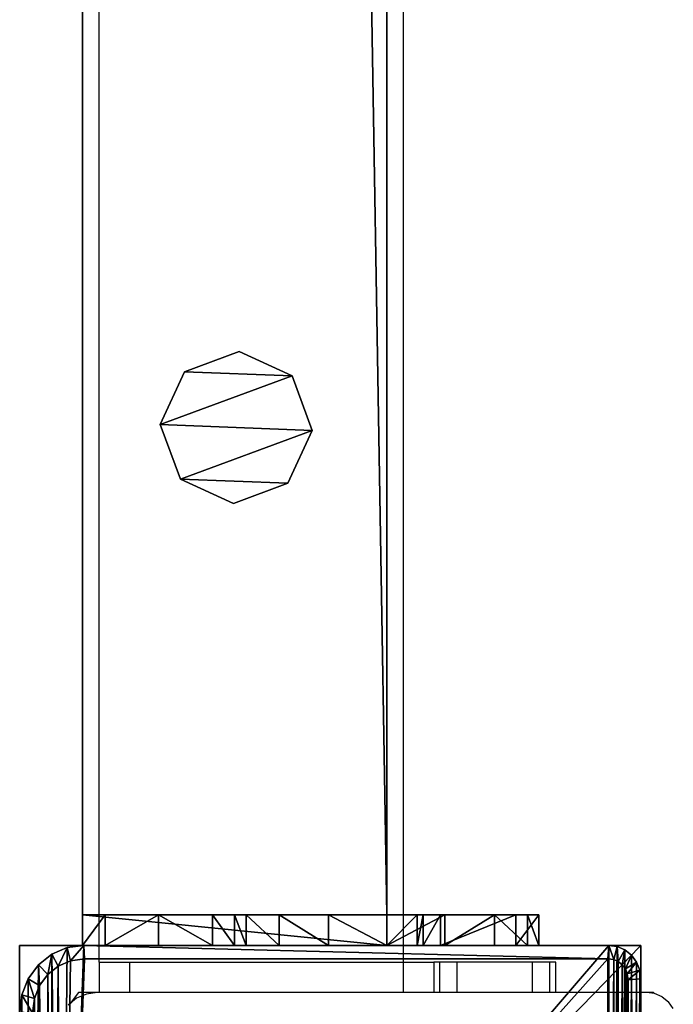
# Model space of a CAD drawing. Units: centimetres. Extents: x -307 to 310, y -334 to 334.
# Drawn here: x 301 to 309, y -121 to -108 of the extents above; entities that cross this region are included whole.
import ezdxf

# ---------------------------------------------------------------- set-up
doc = ezdxf.new("R2010")
doc.units = ezdxf.units.CM
doc.header["$LTSCALE"] = 2.54
doc.layers.get('0').update_dxf_attribs({"true_color": 0xff5454})
doc.layers.add('VP-EQ', color=7, linetype='Continuous', true_color=0x8a3492, plot=False)

# ---------------------------------------------------------------- blocks, each defined once
blk = doc.blocks.new('Grupuj_4')
at = {"color": 0}
mesh = blk.add_polyface(dxfattribs=at)
corners = [(0, 0, 100), (0, 8.167), (0, 0), (0, 8.167, 100)]
mesh.append_faces([[corners[k] for k in face] for face in [(0, 1, 2), (1, 0, 3)]], dxfattribs={"vtx0": -1, "color": 0})
mesh = blk.add_polyface(dxfattribs=at)
corners = [(0, 8.167, 100), (8.4, 8.167), (0, 8.167), (8.4, 8.167, 100)]
mesh.append_faces([[corners[k] for k in face] for face in [(0, 1, 2), (1, 0, 3)]], dxfattribs={"vtx0": -1, "color": 0})
mesh = blk.add_polyface(dxfattribs=at)
corners = [(0, 0, 100), (8.4, 8.167, 100), (0, 8.167, 100), (8.4, 0, 100)]
mesh.append_faces([[corners[k] for k in face] for face in [(0, 1, 2), (1, 0, 3)]], dxfattribs={"vtx0": -1, "color": 0})
mesh = blk.add_polyface(dxfattribs=at)
corners = [(8.4, 8.167), (0, 0), (0, 8.167), (8.4, 0)]
mesh.append_faces([[corners[k] for k in face] for face in [(0, 1, 2), (1, 0, 3)]], dxfattribs={"vtx0": -1, "color": 0})
mesh = blk.add_polyface(dxfattribs=at)
corners = [(8.4, 8.167), (8.4, 0, 100), (8.4, 0), (8.4, 8.167, 100)]
mesh.append_faces([[corners[k] for k in face] for face in [(0, 1, 2), (1, 0, 3)]], dxfattribs={"vtx0": -1, "color": 0})
mesh = blk.add_polyface(dxfattribs=at)
corners = [(8.4, 0, 100), (0, 0), (8.4, 0), (0, 0, 100)]
mesh.append_faces([[corners[k] for k in face] for face in [(0, 1, 2), (1, 0, 3)]], dxfattribs={"vtx0": -1, "color": 0})
blk = doc.blocks.new('Grupuj_5')
at = {"color": 0}
mesh = blk.add_polyface(dxfattribs=at)
corners = [(0.016, 0.991, 1.5), (0, 25.204, 1.5), (0, 1.338, 1.5), (0.017, 25.565, 1.5), (0.064, 0.669, 1.5), (0.067, 25.902, 1.5), (0.109, 0.504, 1.5), (0.146, 26.191, 1.5), (0.14, 0.392, 1.5), (0.18, 0.305, 1.5), (0.249, 26.413, 1.5), (0.238, 0.179, 1.5), (0.353, 0.046, 1.5), (0.369, 26.552, 1.5), (0.477, 0, 1.5), (0.498, 26.6, 1.5), (8.966, 0, 1.5), (8.609, 26.6, 1.5), (8.865, 26.505, 1.5), (9.104, 26.227, 1.5), (9.13, 0.061, 1.5), (9.31, 25.785, 1.5), (9.283, 0.238, 1.5), (9.414, 0.521, 1.5), (9.467, 25.209, 1.5), (9.515, 0.889, 1.5), (9.566, 24.539, 1.5), (9.578, 1.318, 1.5), (9.6, 23.819, 1.5), (9.6, 1.778, 1.5)]
mesh.append_faces([[corners[k] for k in face] for face in [(0, 1, 2), (28, 27, 29)]], dxfattribs={"vtx0": -1, "color": 0})
mesh.append_faces([[corners[k] for k in face] for face in [(1, 0, 3), (3, 4, 5), (5, 6, 7), (7, 9, 10), (10, 12, 13), (13, 14, 15), (15, 16, 17), (17, 16, 18), (18, 16, 19), (19, 20, 21), (21, 23, 24), (24, 25, 26), (26, 27, 28)]], dxfattribs={"vtx0": -1, "vtx1": -1, "color": 0})
mesh.append_faces([[corners[k] for k in face] for face in [(3, 0, 4), (5, 4, 6), (7, 6, 8), (7, 8, 9), (10, 9, 11), (10, 11, 12), (13, 12, 14), (15, 14, 16), (19, 16, 20), (21, 20, 22), (21, 22, 23), (24, 23, 25), (26, 25, 27)]], dxfattribs={"vtx0": -1, "vtx2": -1, "color": 0})
mesh = blk.add_polyface(dxfattribs=at)
corners = [(0.369, 26.552, 1.5), (0.249, 26.413, 0.2), (0.249, 26.413, 1.5), (0.369, 26.552, 0.2)]
mesh.append_faces([[corners[k] for k in face] for face in [(0, 1, 2), (1, 0, 3)]], dxfattribs={"vtx0": -1, "color": 0})
mesh = blk.add_polyface(dxfattribs=at)
corners = [(0.369, 26.552, 0.2), (0.35, 25.923), (0.249, 26.413, 0.2), (0.421, 26.006)]
mesh.append_faces([[corners[k] for k in face] for face in [(0, 1, 2), (1, 0, 3)]], dxfattribs={"vtx0": -1, "color": 0})
mesh = blk.add_polyface(dxfattribs=at)
corners = [(0.369, 26.552, 1.5), (0.498, 26.6, 0.2), (0.369, 26.552, 0.2), (0.498, 26.6, 1.5)]
mesh.append_faces([[corners[k] for k in face] for face in [(0, 1, 2), (1, 0, 3)]], dxfattribs={"vtx0": -1, "color": 0})
mesh = blk.add_polyface(dxfattribs=at)
corners = [(0.498, 26.6, 0.2), (0.421, 26.006), (0.369, 26.552, 0.2), (0.511, 26.039)]
mesh.append_faces([[corners[k] for k in face] for face in [(0, 1, 2), (1, 0, 3)]], dxfattribs={"vtx0": -1, "color": 0})
mesh = blk.add_polyface(dxfattribs=at)
corners = [(0.498, 26.6, 0.2), (8.609, 26.6, 1.5), (8.609, 26.6, 0.2), (0.498, 26.6, 1.5)]
mesh.append_faces([[corners[k] for k in face] for face in [(0, 1, 2), (1, 0, 3)]], dxfattribs={"vtx0": -1, "color": 0})
mesh = blk.add_polyface(dxfattribs=at)
corners = [(8.609, 26.6, 0.2), (0.511, 26.039), (0.498, 26.6, 0.2), (8.596, 26.039)]
mesh.append_faces([[corners[k] for k in face] for face in [(0, 1, 2), (1, 0, 3)]], dxfattribs={"vtx0": -1, "color": 0})
mesh = blk.add_polyface(dxfattribs=at)
corners = [(8.609, 26.6, 0.2), (8.813, 25.959), (8.596, 26.039), (8.865, 26.505, 0.2)]
mesh.append_faces([[corners[k] for k in face] for face in [(0, 1, 2), (1, 0, 3)]], dxfattribs={"vtx0": -1, "color": 0})
mesh = blk.add_polyface(dxfattribs=at)
corners = [(8.609, 26.6, 1.5), (8.865, 26.505, 0.2), (8.609, 26.6, 0.2), (8.865, 26.505, 1.5)]
mesh.append_faces([[corners[k] for k in face] for face in [(0, 1, 2), (1, 0, 3)]], dxfattribs={"vtx0": -1, "color": 0})
mesh = blk.add_polyface(dxfattribs=at)
corners = [(8.865, 26.505, 0.2), (9.004, 25.737), (8.813, 25.959), (9.104, 26.227, 0.2)]
mesh.append_faces([[corners[k] for k in face] for face in [(0, 1, 2), (1, 0, 3)]], dxfattribs={"vtx0": -1, "color": 0})
mesh = blk.add_polyface(dxfattribs=at)
corners = [(8.865, 26.505, 0.2), (9.104, 26.227, 1.5), (9.104, 26.227, 0.2), (8.865, 26.505, 1.5)]
mesh.append_faces([[corners[k] for k in face] for face in [(0, 1, 2), (1, 0, 3)]], dxfattribs={"vtx0": -1, "color": 0})
mesh = blk.add_polyface(dxfattribs=at)
corners = [(0.249, 26.413, 1.5), (0.146, 26.191, 0.2), (0.146, 26.191, 1.5), (0.249, 26.413, 0.2)]
mesh.append_faces([[corners[k] for k in face] for face in [(0, 1, 2), (1, 0, 3)]], dxfattribs={"vtx0": -1, "color": 0})
mesh = blk.add_polyface(dxfattribs=at)
corners = [(0.249, 26.413, 0.2), (0.288, 25.791), (0.146, 26.191, 0.2), (0.35, 25.923)]
mesh.append_faces([[corners[k] for k in face] for face in [(0, 1, 2), (1, 0, 3)]], dxfattribs={"vtx0": -1, "color": 0})
mesh = blk.add_polyface(dxfattribs=at)
corners = [(0.146, 26.191, 1.5), (0.067, 25.902, 0.2), (0.067, 25.902, 1.5), (0.146, 26.191, 0.2)]
mesh.append_faces([[corners[k] for k in face] for face in [(0, 1, 2), (1, 0, 3)]], dxfattribs={"vtx0": -1, "color": 0})
mesh = blk.add_polyface(dxfattribs=at)
corners = [(0.146, 26.191, 0.2), (0.241, 25.619), (0.067, 25.902, 0.2), (0.288, 25.791)]
mesh.append_faces([[corners[k] for k in face] for face in [(0, 1, 2), (1, 0, 3)]], dxfattribs={"vtx0": -1, "color": 0})
mesh = blk.add_polyface(dxfattribs=at)
corners = [(9.104, 26.227, 0.2), (9.167, 25.385), (9.004, 25.737), (9.31, 25.785, 0.2)]
mesh.append_faces([[corners[k] for k in face] for face in [(0, 1, 2), (1, 0, 3)]], dxfattribs={"vtx0": -1, "color": 0})
mesh = blk.add_polyface(dxfattribs=at)
corners = [(9.104, 26.227, 0.2), (9.31, 25.785, 1.5), (9.31, 25.785, 0.2), (9.104, 26.227, 1.5)]
mesh.append_faces([[corners[k] for k in face] for face in [(0, 1, 2), (1, 0, 3)]], dxfattribs={"vtx0": -1, "color": 0})
mesh = blk.add_polyface(dxfattribs=at)
corners = [(0.2, 25.167), (0.211, 1.138), (0.2, 1.374), (0.212, 25.419), (0.239, 0.952), (0.241, 25.619), (0.282, 0.792), (0.288, 25.791), (0.339, 0.669), (0.35, 25.923), (0.406, 0.592), (0.421, 26.006), (0.49, 0.561), (0.511, 26.039), (8.953, 0.561), (8.596, 26.039), (8.813, 25.959), (9.004, 25.737), (9.078, 0.607), (9.167, 25.385), (9.182, 0.728), (9.293, 24.926), (9.272, 0.921), (9.34, 1.172), (9.371, 24.392), (9.384, 1.465), (9.4, 23.782), (9.4, 1.815)]
mesh.append_faces([[corners[k] for k in face] for face in [(0, 1, 2), (25, 26, 27)]], dxfattribs={"vtx0": -1, "color": 0})
mesh.append_faces([[corners[k] for k in face] for face in [(1, 3, 4), (4, 5, 6), (6, 7, 8), (8, 9, 10), (10, 11, 12), (12, 13, 14), (14, 17, 18), (18, 19, 20), (20, 21, 22), (22, 21, 23), (23, 24, 25)]], dxfattribs={"vtx0": -1, "vtx1": -1, "color": 0})
mesh.append_faces([[corners[k] for k in face] for face in [(1, 0, 3), (4, 3, 5), (6, 5, 7), (8, 7, 9), (10, 9, 11), (12, 11, 13), (14, 13, 15), (14, 15, 16), (14, 16, 17), (18, 17, 19), (20, 19, 21), (23, 21, 24), (25, 24, 26)]], dxfattribs={"vtx0": -1, "vtx2": -1, "color": 0})
mesh = blk.add_polyface(dxfattribs=at)
corners = [(0.067, 25.902, 1.5), (0.017, 25.565, 0.2), (0.017, 25.565, 1.5), (0.067, 25.902, 0.2)]
mesh.append_faces([[corners[k] for k in face] for face in [(0, 1, 2), (1, 0, 3)]], dxfattribs={"vtx0": -1, "color": 0})
mesh = blk.add_polyface(dxfattribs=at)
corners = [(0.067, 25.902, 0.2), (0.212, 25.419), (0.017, 25.565, 0.2), (0.241, 25.619)]
mesh.append_faces([[corners[k] for k in face] for face in [(0, 1, 2), (1, 0, 3)]], dxfattribs={"vtx0": -1, "color": 0})
mesh = blk.add_polyface(dxfattribs=at)
corners = [(9.31, 25.785, 0.2), (9.293, 24.926), (9.167, 25.385), (9.467, 25.209, 0.2)]
mesh.append_faces([[corners[k] for k in face] for face in [(0, 1, 2), (1, 0, 3)]], dxfattribs={"vtx0": -1, "color": 0})
mesh = blk.add_polyface(dxfattribs=at)
corners = [(9.31, 25.785, 0.2), (9.467, 25.209, 1.5), (9.467, 25.209, 0.2), (9.31, 25.785, 1.5)]
mesh.append_faces([[corners[k] for k in face] for face in [(0, 1, 2), (1, 0, 3)]], dxfattribs={"vtx0": -1, "color": 0})
mesh = blk.add_polyface(dxfattribs=at)
corners = [(0.017, 25.565, 1.5), (0, 25.204, 0.2), (0, 25.204, 1.5), (0.017, 25.565, 0.2)]
mesh.append_faces([[corners[k] for k in face] for face in [(0, 1, 2), (1, 0, 3)]], dxfattribs={"vtx0": -1, "color": 0})
mesh = blk.add_polyface(dxfattribs=at)
corners = [(0.017, 25.565, 0.2), (0.2, 25.167), (0, 25.204, 0.2), (0.212, 25.419)]
mesh.append_faces([[corners[k] for k in face] for face in [(0, 1, 2), (1, 0, 3)]], dxfattribs={"vtx0": -1, "color": 0})
mesh = blk.add_polyface(dxfattribs=at)
corners = [(0, 1.338, 1.5), (0, 25.204, 0.2), (0, 1.338, 0.2), (0, 25.204, 1.5)]
mesh.append_faces([[corners[k] for k in face] for face in [(0, 1, 2), (1, 0, 3)]], dxfattribs={"vtx0": -1, "color": 0})
mesh = blk.add_polyface(dxfattribs=at)
corners = [(0, 25.204, 0.2), (0.2, 1.374), (0, 1.338, 0.2), (0.2, 25.167)]
mesh.append_faces([[corners[k] for k in face] for face in [(0, 1, 2), (1, 0, 3)]], dxfattribs={"vtx0": -1, "color": 0})
mesh = blk.add_polyface(dxfattribs=at)
corners = [(9.467, 25.209, 0.2), (9.371, 24.392), (9.293, 24.926), (9.566, 24.539, 0.2)]
mesh.append_faces([[corners[k] for k in face] for face in [(0, 1, 2), (1, 0, 3)]], dxfattribs={"vtx0": -1, "color": 0})
mesh = blk.add_polyface(dxfattribs=at)
corners = [(9.467, 25.209, 0.2), (9.566, 24.539, 1.5), (9.566, 24.539, 0.2), (9.467, 25.209, 1.5)]
mesh.append_faces([[corners[k] for k in face] for face in [(0, 1, 2), (1, 0, 3)]], dxfattribs={"vtx0": -1, "color": 0})
mesh = blk.add_polyface(dxfattribs=at)
corners = [(9.566, 24.539, 0.2), (9.4, 23.782), (9.371, 24.392), (9.6, 23.819, 0.2)]
mesh.append_faces([[corners[k] for k in face] for face in [(0, 1, 2), (1, 0, 3)]], dxfattribs={"vtx0": -1, "color": 0})
mesh = blk.add_polyface(dxfattribs=at)
corners = [(9.566, 24.539, 0.2), (9.6, 23.819, 1.5), (9.6, 23.819, 0.2), (9.566, 24.539, 1.5)]
mesh.append_faces([[corners[k] for k in face] for face in [(0, 1, 2), (1, 0, 3)]], dxfattribs={"vtx0": -1, "color": 0})
mesh = blk.add_polyface(dxfattribs=at)
corners = [(9.4, 1.815), (9.6, 23.819, 0.2), (9.6, 1.778, 0.2), (9.4, 23.782)]
mesh.append_faces([[corners[k] for k in face] for face in [(0, 1, 2), (1, 0, 3)]], dxfattribs={"vtx0": -1, "color": 0})
mesh = blk.add_polyface(dxfattribs=at)
corners = [(9.6, 1.778, 0.2), (9.6, 23.819, 1.5), (9.6, 1.778, 1.5), (9.6, 23.819, 0.2)]
mesh.append_faces([[corners[k] for k in face] for face in [(0, 1, 2), (1, 0, 3)]], dxfattribs={"vtx0": -1, "color": 0})
mesh = blk.add_polyface(dxfattribs=at)
corners = [(9.4, 1.815), (9.578, 1.318, 0.2), (9.384, 1.465), (9.6, 1.778, 0.2)]
mesh.append_faces([[corners[k] for k in face] for face in [(0, 1, 2), (1, 0, 3)]], dxfattribs={"vtx0": -1, "color": 0})
mesh = blk.add_polyface(dxfattribs=at)
corners = [(9.6, 1.778, 0.2), (9.578, 1.318, 1.5), (9.578, 1.318, 0.2), (9.6, 1.778, 1.5)]
mesh.append_faces([[corners[k] for k in face] for face in [(0, 1, 2), (1, 0, 3)]], dxfattribs={"vtx0": -1, "color": 0})
mesh = blk.add_polyface(dxfattribs=at)
corners = [(0.2, 1.374), (0.016, 0.991, 0.2), (0, 1.338, 0.2), (0.211, 1.138)]
mesh.append_faces([[corners[k] for k in face] for face in [(0, 1, 2), (1, 0, 3)]], dxfattribs={"vtx0": -1, "color": 0})
mesh = blk.add_polyface(dxfattribs=at)
corners = [(9.384, 1.465), (9.515, 0.889, 0.2), (9.34, 1.172), (9.578, 1.318, 0.2)]
mesh.append_faces([[corners[k] for k in face] for face in [(0, 1, 2), (1, 0, 3)]], dxfattribs={"vtx0": -1, "color": 0})
mesh = blk.add_polyface(dxfattribs=at)
corners = [(0, 1.338, 1.5), (0.016, 0.991, 0.2), (0.016, 0.991, 1.5), (0, 1.338, 0.2)]
mesh.append_faces([[corners[k] for k in face] for face in [(0, 1, 2), (1, 0, 3)]], dxfattribs={"vtx0": -1, "color": 0})
mesh = blk.add_polyface(dxfattribs=at)
corners = [(9.578, 1.318, 0.2), (9.515, 0.889, 1.5), (9.515, 0.889, 0.2), (9.578, 1.318, 1.5)]
mesh.append_faces([[corners[k] for k in face] for face in [(0, 1, 2), (1, 0, 3)]], dxfattribs={"vtx0": -1, "color": 0})
mesh = blk.add_polyface(dxfattribs=at)
corners = [(0.211, 1.138), (0.064, 0.669, 0.2), (0.016, 0.991, 0.2), (0.239, 0.952)]
mesh.append_faces([[corners[k] for k in face] for face in [(0, 1, 2), (1, 0, 3)]], dxfattribs={"vtx0": -1, "color": 0})
mesh = blk.add_polyface(dxfattribs=at)
corners = [(9.34, 1.172), (9.414, 0.521, 0.2), (9.272, 0.921), (9.515, 0.889, 0.2)]
mesh.append_faces([[corners[k] for k in face] for face in [(0, 1, 2), (1, 0, 3)]], dxfattribs={"vtx0": -1, "color": 0})
mesh = blk.add_polyface(dxfattribs=at)
corners = [(0.016, 0.991, 1.5), (0.064, 0.669, 0.2), (0.064, 0.669, 1.5), (0.016, 0.991, 0.2)]
mesh.append_faces([[corners[k] for k in face] for face in [(0, 1, 2), (1, 0, 3)]], dxfattribs={"vtx0": -1, "color": 0})
mesh = blk.add_polyface(dxfattribs=at)
corners = [(0.239, 0.952), (0.14, 0.392, 0.2), (0.064, 0.669, 0.2), (0.282, 0.792)]
mesh.append_faces([[corners[k] for k in face] for face in [(0, 1, 2), (1, 0, 3)]], dxfattribs={"vtx0": -1, "color": 0})
mesh = blk.add_polyface(dxfattribs=at)
corners = [(9.272, 0.921), (9.283, 0.238, 0.2), (9.182, 0.728), (9.414, 0.521, 0.2)]
mesh.append_faces([[corners[k] for k in face] for face in [(0, 1, 2), (1, 0, 3)]], dxfattribs={"vtx0": -1, "color": 0})
mesh = blk.add_polyface(dxfattribs=at)
corners = [(0.282, 0.792), (0.238, 0.179, 0.2), (0.14, 0.392, 0.2), (0.339, 0.669)]
mesh.append_faces([[corners[k] for k in face] for face in [(0, 1, 2), (1, 0, 3)]], dxfattribs={"vtx0": -1, "color": 0})
mesh = blk.add_polyface(dxfattribs=at)
corners = [(9.515, 0.889, 0.2), (9.414, 0.521, 1.5), (9.414, 0.521, 0.2), (9.515, 0.889, 1.5)]
mesh.append_faces([[corners[k] for k in face] for face in [(0, 1, 2), (1, 0, 3)]], dxfattribs={"vtx0": -1, "color": 0})
mesh = blk.add_polyface(dxfattribs=at)
corners = [(0.109, 0.504, 1.5), (0.14, 0.392, 0.2), (0.14, 0.392, 1.5), (0.064, 0.669, 0.2), (0.064, 0.669, 1.5)]
mesh.append_faces([[corners[k] for k in face] for face in [(0, 1, 2), (3, 0, 4)]], dxfattribs={"vtx0": -1, "color": 0})
mesh.append_faces([[corners[k] for k in face] for face in [(1, 0, 3)]], dxfattribs={"vtx0": -1, "vtx1": -1, "color": 0})
mesh = blk.add_polyface(dxfattribs=at)
corners = [(0.339, 0.669), (0.353, 0.046, 0.2), (0.238, 0.179, 0.2), (0.406, 0.592)]
mesh.append_faces([[corners[k] for k in face] for face in [(0, 1, 2), (1, 0, 3)]], dxfattribs={"vtx0": -1, "color": 0})
mesh = blk.add_polyface(dxfattribs=at)
corners = [(9.182, 0.728), (9.13, 0.061, 0.2), (9.078, 0.607), (9.283, 0.238, 0.2)]
mesh.append_faces([[corners[k] for k in face] for face in [(0, 1, 2), (1, 0, 3)]], dxfattribs={"vtx0": -1, "color": 0})
mesh = blk.add_polyface(dxfattribs=at)
corners = [(0.406, 0.592), (0.477, 0, 0.2), (0.353, 0.046, 0.2), (0.49, 0.561)]
mesh.append_faces([[corners[k] for k in face] for face in [(0, 1, 2), (1, 0, 3)]], dxfattribs={"vtx0": -1, "color": 0})
mesh = blk.add_polyface(dxfattribs=at)
corners = [(0.49, 0.561), (8.966, 0, 0.2), (0.477, 0, 0.2), (8.953, 0.561)]
mesh.append_faces([[corners[k] for k in face] for face in [(0, 1, 2), (1, 0, 3)]], dxfattribs={"vtx0": -1, "color": 0})
mesh = blk.add_polyface(dxfattribs=at)
corners = [(9.078, 0.607), (8.966, 0, 0.2), (8.953, 0.561), (9.13, 0.061, 0.2)]
mesh.append_faces([[corners[k] for k in face] for face in [(0, 1, 2), (1, 0, 3)]], dxfattribs={"vtx0": -1, "color": 0})
mesh = blk.add_polyface(dxfattribs=at)
corners = [(9.414, 0.521, 0.2), (9.283, 0.238, 1.5), (9.283, 0.238, 0.2), (9.414, 0.521, 1.5)]
mesh.append_faces([[corners[k] for k in face] for face in [(0, 1, 2), (1, 0, 3)]], dxfattribs={"vtx0": -1, "color": 0})
mesh = blk.add_polyface(dxfattribs=at)
corners = [(0.18, 0.305, 1.5), (0.238, 0.179, 0.2), (0.238, 0.179, 1.5), (0.14, 0.392, 0.2), (0.14, 0.392, 1.5)]
mesh.append_faces([[corners[k] for k in face] for face in [(0, 1, 2), (3, 0, 4)]], dxfattribs={"vtx0": -1, "color": 0})
mesh.append_faces([[corners[k] for k in face] for face in [(1, 0, 3)]], dxfattribs={"vtx0": -1, "vtx1": -1, "color": 0})
mesh = blk.add_polyface(dxfattribs=at)
corners = [(0.238, 0.179, 1.5), (0.353, 0.046, 0.2), (0.353, 0.046, 1.5), (0.238, 0.179, 0.2)]
mesh.append_faces([[corners[k] for k in face] for face in [(0, 1, 2), (1, 0, 3)]], dxfattribs={"vtx0": -1, "color": 0})
mesh = blk.add_polyface(dxfattribs=at)
corners = [(9.283, 0.238, 0.2), (9.13, 0.061, 1.5), (9.13, 0.061, 0.2), (9.283, 0.238, 1.5)]
mesh.append_faces([[corners[k] for k in face] for face in [(0, 1, 2), (1, 0, 3)]], dxfattribs={"vtx0": -1, "color": 0})
mesh = blk.add_polyface(dxfattribs=at)
corners = [(0.477, 0, 1.5), (0.353, 0.046, 0.2), (0.477, 0, 0.2), (0.353, 0.046, 1.5)]
mesh.append_faces([[corners[k] for k in face] for face in [(0, 1, 2), (1, 0, 3)]], dxfattribs={"vtx0": -1, "color": 0})
mesh = blk.add_polyface(dxfattribs=at)
corners = [(8.966, 0, 1.5), (0.477, 0, 0.2), (8.966, 0, 0.2), (0.477, 0, 1.5)]
mesh.append_faces([[corners[k] for k in face] for face in [(0, 1, 2), (1, 0, 3)]], dxfattribs={"vtx0": -1, "color": 0})
mesh = blk.add_polyface(dxfattribs=at)
corners = [(9.13, 0.061, 1.5), (8.966, 0, 0.2), (9.13, 0.061, 0.2), (8.966, 0, 1.5)]
mesh.append_faces([[corners[k] for k in face] for face in [(0, 1, 2), (1, 0, 3)]], dxfattribs={"vtx0": -1, "color": 0})
blk = doc.blocks.new('Komponent_1')
at = {"color": 9, "true_color": 0xc8c8c8}
blk.add_blockref('Grupuj_4', (0, 0), dxfattribs=at)
at = {"color": 9, "true_color": 0xc2c6c8, "xscale": 0.8506944278874292, "yscale": 0.3157870070363644, "zscale": -0.3999948501587312, "rotation": 90.00000000000006}
blk.add_blockref('Grupuj_5', (8.4, 0, 100.6), dxfattribs=at)
blk = doc.blocks.new('Grupuj_35')
at = {"color": 0}
mesh = blk.add_polyface(dxfattribs=at)
corners = [(0.266, 1.679, 0), (0.32, 0.266, 0), (0, 0.961, 0), (0.961, 1.999), (1.038, 0, 0), (1.679, 1.733, 0), (1.733, 0.32, 0), (1.999, 1.038, 0)]
mesh.append_faces([[corners[k] for k in face] for face in [(0, 1, 2), (6, 5, 7)]], dxfattribs={"vtx0": -1, "color": 0})
mesh.append_faces([[corners[k] for k in face] for face in [(1, 3, 4), (4, 5, 6)]], dxfattribs={"vtx0": -1, "vtx1": -1, "color": 0})
mesh.append_faces([[corners[k] for k in face] for face in [(1, 0, 3), (4, 3, 5)]], dxfattribs={"vtx0": -1, "vtx2": -1, "color": 0})
mesh = blk.add_polyface(dxfattribs=at)
corners = [(0.32, 0.266, 85.509), (0.266, 1.679, 85.509), (0, 0.961, 85.509), (0.961, 1.999, 85.509), (1.038, 0, 85.509), (1.679, 1.733, 85.509), (1.733, 0.32, 85.509), (1.999, 1.038, 85.509)]
mesh.append_faces([[corners[k] for k in face] for face in [(0, 1, 2), (5, 6, 7)]], dxfattribs={"vtx0": -1, "color": 0})
mesh.append_faces([[corners[k] for k in face] for face in [(1, 0, 3), (3, 4, 5)]], dxfattribs={"vtx0": -1, "vtx1": -1, "color": 0})
mesh.append_faces([[corners[k] for k in face] for face in [(3, 0, 4), (5, 4, 6)]], dxfattribs={"vtx0": -1, "vtx2": -1, "color": 0})
mesh = blk.add_polyface(dxfattribs=at)
corners = [(0.266, 1.679, 0), (0.961, 1.999, 85.509), (0.961, 1.999), (0.266, 1.679, 85.509)]
mesh.append_faces([[corners[k] for k in face] for face in [(0, 1, 2), (1, 0, 3)]], dxfattribs={"vtx0": -1, "color": 0})
mesh = blk.add_polyface(dxfattribs=at)
corners = [(0.961, 1.999, 85.509), (1.679, 1.733, 0), (0.961, 1.999), (1.679, 1.733, 85.509)]
mesh.append_faces([[corners[k] for k in face] for face in [(0, 1, 2), (1, 0, 3)]], dxfattribs={"vtx0": -1, "color": 0})
mesh = blk.add_polyface(dxfattribs=at)
corners = [(1.679, 1.733, 0), (1.999, 1.038, 85.509), (1.999, 1.038, 0), (1.679, 1.733, 85.509)]
mesh.append_faces([[corners[k] for k in face] for face in [(0, 1, 2), (1, 0, 3)]], dxfattribs={"vtx0": -1, "color": 0})
mesh = blk.add_polyface(dxfattribs=at)
corners = [(0, 0.961, 85.509), (0.266, 1.679, 0), (0, 0.961, 0), (0.266, 1.679, 85.509)]
mesh.append_faces([[corners[k] for k in face] for face in [(0, 1, 2), (1, 0, 3)]], dxfattribs={"vtx0": -1, "color": 0})
mesh = blk.add_polyface(dxfattribs=at)
corners = [(1.999, 1.038, 0), (1.733, 0.32, 85.509), (1.733, 0.32, 0), (1.999, 1.038, 85.509)]
mesh.append_faces([[corners[k] for k in face] for face in [(0, 1, 2), (1, 0, 3)]], dxfattribs={"vtx0": -1, "color": 0})
mesh = blk.add_polyface(dxfattribs=at)
corners = [(0.32, 0.266, 85.509), (0, 0.961, 0), (0.32, 0.266, 0), (0, 0.961, 85.509)]
mesh.append_faces([[corners[k] for k in face] for face in [(0, 1, 2), (1, 0, 3)]], dxfattribs={"vtx0": -1, "color": 0})
mesh = blk.add_polyface(dxfattribs=at)
corners = [(1.038, 0, 0), (0.32, 0.266, 85.509), (0.32, 0.266, 0), (1.038, 0, 85.509)]
mesh.append_faces([[corners[k] for k in face] for face in [(0, 1, 2), (1, 0, 3)]], dxfattribs={"vtx0": -1, "color": 0})
mesh = blk.add_polyface(dxfattribs=at)
corners = [(1.733, 0.32, 85.509), (1.038, 0, 0), (1.733, 0.32, 0), (1.038, 0, 85.509)]
mesh.append_faces([[corners[k] for k in face] for face in [(0, 1, 2), (1, 0, 3)]], dxfattribs={"vtx0": -1, "color": 0})
blk = doc.blocks.new('Komponent_9')
at = {"color": 9, "true_color": 0xc8c8c8}
blk.add_blockref('Grupuj_35', (0, 0), dxfattribs=at)
blk = doc.blocks.new('Grupuj_30')
at = {"color": 0}
mesh = blk.add_polyface(dxfattribs=at)
corners = [(0, 0.305, 6.987), (0, 0, 2), (0, 0, 5.816), (0, 0.152, 1.235), (0, 0.586, 0.586), (0, 1.295, 8.757), (0, 1.235, 0.152), (0, 2), (0, 1.522, 9.323), (0, 1.6, 10.041), (0, 2, 10.441), (0, 2.765, 0.152), (0, 4, 5), (0, 6, 10.441), (0, 3.414, 0.586), (0, 3.848, 1.235), (0, 4.293, 5.707), (0, 5, 6), (0, 5.7, 6), (0, 6, 6.3), (0, 4, 2)]
mesh.append_faces([[corners[k] for k in face] for face in [(0, 1, 2), (18, 13, 19)]], dxfattribs={"vtx0": -1, "color": 0})
mesh.append_faces([[corners[k] for k in face] for face in [(1, 0, 3), (3, 0, 4), (4, 5, 6), (6, 5, 7), (7, 10, 11), (11, 12, 14), (14, 12, 15), (12, 13, 16), (16, 13, 17), (17, 13, 18)]], dxfattribs={"vtx0": -1, "vtx1": -1, "color": 0})
mesh.append_faces([[corners[k] for k in face] for face in [(11, 10, 12)]], dxfattribs={"vtx0": -1, "vtx1": -1, "vtx2": -1, "color": 0})
mesh.append_faces([[corners[k] for k in face] for face in [(4, 0, 5), (7, 5, 8), (7, 8, 9), (7, 9, 10), (12, 10, 13)]], dxfattribs={"vtx0": -1, "vtx2": -1, "color": 0})
mesh.append_faces([[corners[k] for k in face] for face in [(20, 15, 12)]], dxfattribs={"vtx1": -1, "color": 0})
mesh = blk.add_polyface(dxfattribs=at)
corners = [(0.4, 2, 10.441), (0, 6, 10.441), (0, 2, 10.441), (0.4, 6, 10.441)]
mesh.append_faces([[corners[k] for k in face] for face in [(0, 1, 2), (1, 0, 3)]], dxfattribs={"vtx0": -1, "color": 0})
mesh = blk.add_polyface(dxfattribs=at)
corners = [(0, 6, 10.441), (0.4, 6, 6.3), (0, 6, 6.3), (0.4, 6, 10.441)]
mesh.append_faces([[corners[k] for k in face] for face in [(0, 1, 2), (1, 0, 3)]], dxfattribs={"vtx0": -1, "color": 0})
mesh = blk.add_polyface(dxfattribs=at)
corners = [(0.4, 6, 6.3), (0, 5.7, 6), (0, 6, 6.3), (0.4, 5.7, 6)]
mesh.append_faces([[corners[k] for k in face] for face in [(0, 1, 2), (1, 0, 3)]], dxfattribs={"vtx0": -1, "color": 0})
mesh = blk.add_polyface(dxfattribs=at)
corners = [(0.4, 0.152, 1.235), (0.4, 0, 5.816), (0.4, 0, 2), (0.4, 0.305, 6.987), (0.4, 0.586, 0.586), (0.4, 1.295, 8.757), (0.4, 1.235, 0.152), (0.4, 2), (0.4, 1.522, 9.323), (0.4, 1.6, 10.041), (0.4, 2, 10.441), (0.4, 2.765, 0.152), (0.4, 4, 5), (0.4, 6, 10.441), (0.4, 3.414, 0.586), (0.4, 3.848, 1.235), (0.4, 4, 2), (0.4, 4.293, 5.707), (0.4, 5, 6), (0.4, 5.7, 6), (0.4, 6, 6.3)]
mesh.append_faces([[corners[k] for k in face] for face in [(0, 1, 2), (12, 15, 16), (13, 19, 20)]], dxfattribs={"vtx0": -1, "color": 0})
mesh.append_faces([[corners[k] for k in face] for face in [(1, 0, 3), (3, 4, 5), (5, 7, 8), (8, 7, 9), (9, 7, 10), (10, 12, 13)]], dxfattribs={"vtx0": -1, "vtx1": -1, "color": 0})
mesh.append_faces([[corners[k] for k in face] for face in [(10, 11, 12)]], dxfattribs={"vtx0": -1, "vtx1": -1, "vtx2": -1, "color": 0})
mesh.append_faces([[corners[k] for k in face] for face in [(3, 0, 4), (5, 4, 6), (5, 6, 7), (10, 7, 11), (12, 11, 14), (12, 14, 15), (13, 12, 17), (13, 17, 18), (13, 18, 19)]], dxfattribs={"vtx0": -1, "vtx2": -1, "color": 0})
mesh = blk.add_polyface(dxfattribs=at)
corners = [(0.4, 5.7, 6), (0, 5, 6), (0, 5.7, 6), (0.4, 5, 6)]
mesh.append_faces([[corners[k] for k in face] for face in [(0, 1, 2), (1, 0, 3)]], dxfattribs={"vtx0": -1, "color": 0})
mesh = blk.add_polyface(dxfattribs=at)
corners = [(0, 5, 6), (0.4, 4.293, 5.707), (0, 4.293, 5.707), (0.4, 5, 6)]
mesh.append_faces([[corners[k] for k in face] for face in [(0, 1, 2), (1, 0, 3)]], dxfattribs={"vtx0": -1, "color": 0})
mesh = blk.add_polyface(dxfattribs=at)
corners = [(0, 4.293, 5.707), (0.4, 4, 5), (0, 4, 5), (0.4, 4.293, 5.707)]
mesh.append_faces([[corners[k] for k in face] for face in [(0, 1, 2), (1, 0, 3)]], dxfattribs={"vtx0": -1, "color": 0})
mesh = blk.add_polyface(dxfattribs=at)
corners = [(0, 4, 5), (0.4, 4, 2), (0, 4, 2), (0.4, 4, 5)]
mesh.append_faces([[corners[k] for k in face] for face in [(0, 1, 2), (1, 0, 3)]], dxfattribs={"vtx0": -1, "color": 0})
mesh = blk.add_polyface(dxfattribs=at)
corners = [(0, 4, 2), (0.4, 3.848, 1.235), (0, 3.848, 1.235), (0.4, 4, 2)]
mesh.append_faces([[corners[k] for k in face] for face in [(0, 1, 2), (1, 0, 3)]], dxfattribs={"vtx0": -1, "color": 0})
mesh = blk.add_polyface(dxfattribs=at)
corners = [(0, 3.848, 1.235), (0.4, 3.414, 0.586), (0, 3.414, 0.586), (0.4, 3.848, 1.235)]
mesh.append_faces([[corners[k] for k in face] for face in [(0, 1, 2), (1, 0, 3)]], dxfattribs={"vtx0": -1, "color": 0})
mesh = blk.add_polyface(dxfattribs=at)
corners = [(0, 3.414, 0.586), (0.4, 2.765, 0.152), (0, 2.765, 0.152), (0.4, 3.414, 0.586)]
mesh.append_faces([[corners[k] for k in face] for face in [(0, 1, 2), (1, 0, 3)]], dxfattribs={"vtx0": -1, "color": 0})
mesh = blk.add_polyface(dxfattribs=at)
corners = [(0, 2.765, 0.152), (0.4, 2), (0, 2), (0.4, 2.765, 0.152)]
mesh.append_faces([[corners[k] for k in face] for face in [(0, 1, 2), (1, 0, 3)]], dxfattribs={"vtx0": -1, "color": 0})
mesh = blk.add_polyface(dxfattribs=at)
corners = [(0.4, 2), (0, 1.235, 0.152), (0, 2), (0.4, 1.235, 0.152)]
mesh.append_faces([[corners[k] for k in face] for face in [(0, 1, 2), (1, 0, 3)]], dxfattribs={"vtx0": -1, "color": 0})
mesh = blk.add_polyface(dxfattribs=at)
corners = [(0.4, 2, 10.441), (0, 1.6, 10.041), (0.4, 1.6, 10.041), (0, 2, 10.441)]
mesh.append_faces([[corners[k] for k in face] for face in [(0, 1, 2), (1, 0, 3)]], dxfattribs={"vtx0": -1, "color": 0})
mesh = blk.add_polyface(dxfattribs=at)
corners = [(0.4, 1.6, 10.041), (0, 1.522, 9.323), (0.4, 1.522, 9.323), (0, 1.6, 10.041)]
mesh.append_faces([[corners[k] for k in face] for face in [(0, 1, 2), (1, 0, 3)]], dxfattribs={"vtx0": -1, "color": 0})
mesh = blk.add_polyface(dxfattribs=at)
corners = [(0.4, 1.522, 9.323), (0, 1.295, 8.757), (0.4, 1.295, 8.757), (0, 1.522, 9.323)]
mesh.append_faces([[corners[k] for k in face] for face in [(0, 1, 2), (1, 0, 3)]], dxfattribs={"vtx0": -1, "color": 0})
mesh = blk.add_polyface(dxfattribs=at)
corners = [(0.4, 1.295, 8.757), (0, 0.305, 6.987), (0.4, 0.305, 6.987), (0, 1.295, 8.757)]
mesh.append_faces([[corners[k] for k in face] for face in [(0, 1, 2), (1, 0, 3)]], dxfattribs={"vtx0": -1, "color": 0})
mesh = blk.add_polyface(dxfattribs=at)
corners = [(0.4, 1.235, 0.152), (0, 0.586, 0.586), (0, 1.235, 0.152), (0.4, 0.586, 0.586)]
mesh.append_faces([[corners[k] for k in face] for face in [(0, 1, 2), (1, 0, 3)]], dxfattribs={"vtx0": -1, "color": 0})
mesh = blk.add_polyface(dxfattribs=at)
corners = [(0.4, 0.152, 1.235), (0, 0.586, 0.586), (0.4, 0.586, 0.586), (0, 0.152, 1.235)]
mesh.append_faces([[corners[k] for k in face] for face in [(0, 1, 2), (1, 0, 3)]], dxfattribs={"vtx0": -1, "color": 0})
mesh = blk.add_polyface(dxfattribs=at)
corners = [(0.4, 0.305, 6.987), (0, 0, 5.816), (0.4, 0, 5.816), (0, 0.305, 6.987)]
mesh.append_faces([[corners[k] for k in face] for face in [(0, 1, 2), (1, 0, 3)]], dxfattribs={"vtx0": -1, "color": 0})
mesh = blk.add_polyface(dxfattribs=at)
corners = [(0.4, 0, 2), (0, 0.152, 1.235), (0.4, 0.152, 1.235), (0, 0, 2)]
mesh.append_faces([[corners[k] for k in face] for face in [(0, 1, 2), (1, 0, 3)]], dxfattribs={"vtx0": -1, "color": 0})
mesh = blk.add_polyface(dxfattribs=at)
corners = [(0.4, 0, 5.816), (0, 0, 2), (0.4, 0, 2), (0, 0, 5.816)]
mesh.append_faces([[corners[k] for k in face] for face in [(0, 1, 2), (1, 0, 3)]], dxfattribs={"vtx0": -1, "color": 0})
blk = doc.blocks.new('Grupuj_38')
at = {"color": 0}
mesh = blk.add_polyface(dxfattribs=at)
corners = [(0, 4), (240.8, 0), (0, 0), (240.8, 4)]
mesh.append_faces([[corners[k] for k in face] for face in [(0, 1, 2), (1, 0, 3)]], dxfattribs={"vtx0": -1, "color": 0})
mesh = blk.add_polyface(dxfattribs=at)
corners = [(0, 4, 4), (240.8, 4), (0, 4), (240.8, 4, 4)]
mesh.append_faces([[corners[k] for k in face] for face in [(0, 1, 2), (1, 0, 3)]], dxfattribs={"vtx0": -1, "color": 0})
mesh = blk.add_polyface(dxfattribs=at)
corners = [(240.8, 0, 4), (0, 4, 4), (0, 0, 4), (240.8, 4, 4)]
mesh.append_faces([[corners[k] for k in face] for face in [(0, 1, 2), (1, 0, 3)]], dxfattribs={"vtx0": -1, "color": 0})
mesh = blk.add_polyface(dxfattribs=at)
corners = [(240.8, 4), (240.8, 0, 4), (240.8, 0), (240.8, 4, 4)]
mesh.append_faces([[corners[k] for k in face] for face in [(0, 1, 2), (1, 0, 3)]], dxfattribs={"vtx0": -1, "color": 0})
mesh = blk.add_polyface(dxfattribs=at)
corners = [(240.8, 0, 4), (0, 0), (240.8, 0), (0, 0, 4)]
mesh.append_faces([[corners[k] for k in face] for face in [(0, 1, 2), (1, 0, 3)]], dxfattribs={"vtx0": -1, "color": 0})
blk = doc.blocks.new('Komponent_5')
at = {"color": 9, "true_color": 0xc8c8c8}
for name, p in [('Grupuj_38', (-240.8, 2, 6.441)), ('Grupuj_30', (0, 0))]:
    blk.add_blockref(name, p, dxfattribs=at)
at = {"color": 0}
blk.add_blockref('Komponent_9', (-7.409, 2.979, -79.068), dxfattribs=at)
blk = doc.blocks.new('Komponent_3')
at = {"color": 9, "true_color": 0xc8c8c8}
for name, p in [('Grupuj_38', (-240.8, 2, 6.441)), ('Grupuj_30', (0, 0))]:
    blk.add_blockref(name, p, dxfattribs=at)
blk = doc.blocks.new('Grupuj_33')
at = {"color": 0}
for name, p in [('Komponent_1', (241.6, 0)), ('Komponent_3', (241.2, 1.341, 88.668))]:
    blk.add_blockref(name, p, dxfattribs=at)
at = {"color": 0, "zscale": -1}
blk.add_blockref('Komponent_5', (241.2, 1.341, 16.041), dxfattribs=at)
blk = doc.blocks.new('Grupuj_6')
at = {"color": 0, "extrusion": (0, 0, -1), "zscale": -1, "rotation": 269.9999999999999}
blk.add_blockref('Grupuj_33', (-615.694, 455.804, -0.279), dxfattribs=at)
blk = doc.blocks.new('2401B')
at = {"layer": 'VP-EQ', "color": 0}
for p, q in [((12841.357, -116.737), (12841.357, 124.063)), ((12837.357, -116.737), (12837.357, 0.798)), ((12837.357, -116.737), (12837.357, -117.137)), ((12837.357, -116.737), (12837.757, -116.737)), ((12837.757, -116.737), (12837.757, -117.137)), ((12837.757, -116.737), (12841.357, -116.737)), ((12841.357, -117.137), (12841.357, -116.737)), ((12841.357, -116.737), (12841.757, -116.737)), ((12841.835, -116.737), (12841.757, -116.737)), ((12841.757, -116.737), (12841.757, -117.137)), ((12841.835, -117.137), (12841.835, -116.737)), ((12842.063, -116.737), (12841.835, -116.737)), ((12843.052, -116.737), (12842.063, -116.737)), ((12842.063, -117.137), (12842.063, -116.737)), ((12843.28, -116.737), (12843.052, -116.737)), ((12843.052, -117.137), (12843.052, -116.737)), ((12843.357, -116.737), (12843.28, -116.737)), ((12843.28, -117.137), (12843.28, -116.737)), ((12843.357, -117.137), (12843.357, -116.737)), ((12837.085, -117.137), (12836.974, -117.281)), ((12837.19, -117.156), (12837.06, -117.212)), ((12837.33, -117.137), (12837.085, -117.137)), ((12837.33, -117.137), (12837.19, -117.156)), ((12837.357, -117.137), (12837.33, -117.137)), ((12837.757, -117.137), (12837.357, -117.137)), ((12841.357, -117.137), (12837.757, -117.137)), ((12841.757, -117.137), (12841.357, -117.137)), ((12841.835, -117.137), (12841.757, -117.137)), ((12842.063, -117.137), (12841.835, -117.137)), ((12843.052, -117.137), (12842.063, -117.137)), ((12843.28, -117.137), (12843.052, -117.137)), ((12843.357, -117.137), (12843.28, -117.137)), ((12844.552, -117.137), (12843.357, -117.137)), ((12844.656, -117.151), (12844.552, -117.137)), ((12844.644, -117.137), (12844.552, -117.137)), ((12844.644, -117.137), (12844.656, -117.151)), ((12844.755, -117.193), (12844.656, -117.151)), ((12836.974, -117.281), (12836.949, -117.301)), ((12837.06, -117.212), (12836.974, -117.281)), ((12844.755, -117.193), (12844.839, -117.26)), ((12844.903, -117.348), (12844.839, -117.26))]:
    blk.add_line(p, q, dxfattribs=at)

msp = doc.modelspace()

# ---------------------------------------------------------------- block references
at = {"color": 0}
msp.add_blockref('Grupuj_6', (-306.685, -334.408), dxfattribs=at)
at = {"layer": 'VP-EQ', "color": 0}
msp.add_blockref('2401B', (-12535.469, -3.688), dxfattribs=at)

doc.saveas('drawing.dxf')
